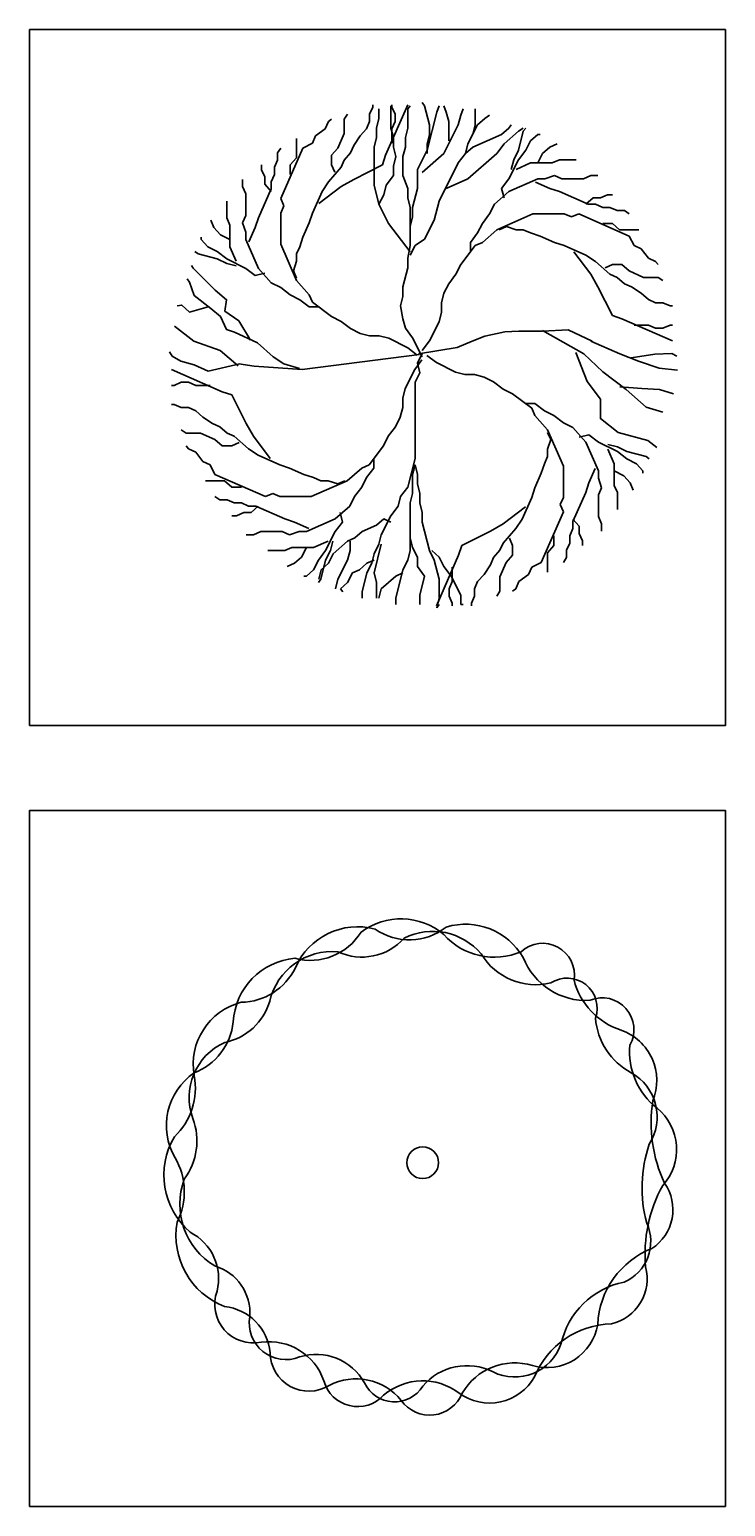
# Model space of a CAD drawing. Units: millimetres. Extents: x -28430 to -25273, y 307508 to 319092.
# Drawn here: x -27882 to -27727, y 317592 to 317921 of the extents above; entities that cross this region are included whole.
import ezdxf

# ---------------------------------------------------------------- set-up
doc = ezdxf.new("R2010")
doc.units = ezdxf.units.MM
doc.layers.add('L-TRE', color=64, linetype='Continuous')
doc.layers.add('方框', color=8, linetype='Continuous')

# ---------------------------------------------------------------- blocks, each defined once
blk = doc.blocks.new('Ptbr035')
at = {"color": 70}
blk.add_lwpolyline([(-0.252, 0.3858, -0.281826), (-0.3591, 0.3174, 0.394747), (-0.4522, 0.1724, -0.254513), (-0.4916, 0.0515, 0.361163), (-0.4606, -0.1378, -0.352697), (-0.4071, -0.2546, 0.586117), (-0.3197, -0.3553, -0.357043), (-0.1957, -0.4318, 0.591377), (-0.0773, -0.46, -0.35079), (0.0721, -0.456, 0.449229), (0.2215, -0.4238, -0.296822), (0.3737, -0.319, 0.421631), (0.4413, -0.2063, -0.149972), (0.4752, -0.0451, 0.430153), (0.4639, 0.1079, -0.256706), (0.4103, 0.2328, 0.713109), (0.3314, 0.3214, -0.324517), (0.1989, 0.406, 0.348024), (0.0467, 0.4664, -0.330729), (-0.0942, 0.4624, 0.371801)], format="xyb", close=True, dxfattribs=at)
at = {"color": 3}
blk.add_lwpolyline([(0.1951, 0.4176, -0.713109), (0.2996, 0.3614, 0.256706), (0.3926, 0.2623, -0.430153), (0.4556, 0.1224, 0.149972), (0.4789, -0.0406, -0.421631), (0.4539, -0.1697, 0.296822), (0.3467, -0.3202, -0.449229), (0.2173, -0.4015, 0.35079), (0.0783, -0.4564, -0.591377), (-0.0426, -0.4704, 0.357043), (-0.1853, -0.4409, -0.586117), (-0.3018, -0.3762, 0.352697), (-0.3921, -0.2847, -0.361163), (-0.486, -0.1175, 0.254513), (-0.4902, 0.0096, -0.394747), (-0.4524, 0.1777, 0.281826), (-0.3752, 0.2786, -0.371801), (-0.253, 0.4045, 0.330729), (-0.122, 0.4565, -0.348024), (0.0417, 0.4518, 0.324517)], format="xyb", close=True, dxfattribs=at)
at = {"color": 220}
blk.add_lwpolyline([(-0.1678, 0.4175, 0.330729), (-0.0366, 0.4445, -0.348024), (0.1157, 0.4131, 0.324517), (0.2536, 0.3558, -0.713109), (0.3421, 0.286, 0.256706), (0.4128, 0.178, -0.430153), (0.4486, 0.0366, 0.149972), (0.4435, -0.1197, -0.421631), (0.3988, -0.2363, 0.296822), (0.2737, -0.3594, -0.449229), (0.1393, -0.4142, 0.35079), (0.0002, -0.4426, -0.591377), (-0.1152, -0.4358, 0.357043), (-0.2439, -0.3846, -0.586117), (-0.3423, -0.3048, 0.352697), (-0.4116, -0.2044, -0.361163), (-0.4719, -0.0324, 0.254513), (-0.4549, 0.0872, -0.394747), (-0.3918, 0.2382, 0.281826), (-0.3029, 0.3199, -0.371801)], format="xyb", close=True, dxfattribs=at)
at = {"color": 70}
blk.add_circle((0, 0), 0.0315, dxfattribs=at)
blk = doc.blocks.new('ptbr050')
at = {"color": 70}
for p, q in [((0.0038, 0.4938), (-0.0009, 0.5001)), ((-0.1553, 0.4673), (-0.149, 0.4769)), ((-0.105, 0.4769), (-0.0987, 0.4912)), ((-0.105, 0.4626), (-0.105, 0.4769)), ((-0.0987, 0.4912), (-0.0987, 0.4959)), ((-0.0915, 0.4498), (-0.0867, 0.4687)), ((-0.0867, 0.4687), (-0.0867, 0.4875)), ((-0.0735, 0.3959), (-0.0295, 0.4959)), ((-0.0629, 0.4498), (-0.0629, 0.4938)), ((-0.061, 0.4912), (-0.061, 0.4959)), ((-0.0547, 0.4769), (-0.061, 0.4912)), ((-0.0547, 0.4626), (-0.0547, 0.4769)), ((-0.0295, 0.4875), (-0.0248, 0.4938)), ((-0.0295, 0.4498), (-0.0295, 0.4875)), ((0.0134, 0.4561), (0.0038, 0.4938)), ((0.0086, 0.4058), (0.0277, 0.4812)), ((0.0277, 0.4812), (0.0324, 0.4938)), ((0.0467, 0.4812), (0.042, 0.4938)), ((0.0515, 0.4624), (0.0467, 0.4812)), ((0.0705, 0.4561), (0.0753, 0.475)), ((0.0753, 0.475), (0.0801, 0.4875)), ((-0.2119, 0.434), (-0.193, 0.4483)), ((-0.193, 0.4483), (-0.1868, 0.4626)), ((-0.1868, 0.4626), (-0.1805, 0.4673)), ((-0.1679, 0.4102), (-0.1553, 0.4387)), ((-0.1553, 0.4387), (-0.1553, 0.4673)), ((-0.1239, 0.434), (-0.1113, 0.4483)), ((-0.1113, 0.4483), (-0.105, 0.4626)), ((-0.0915, 0.4309), (-0.0915, 0.4498)), ((-0.0581, 0.4309), (-0.0629, 0.4498)), ((-0.061, 0.4483), (-0.0547, 0.4626)), ((-0.061, 0.4197), (-0.061, 0.4483)), ((-0.0343, 0.4309), (-0.0295, 0.4498)), ((0.0134, 0.4372), (0.0134, 0.4561)), ((0.042, 0.3995), (0.0705, 0.4561)), ((0.0515, 0.4246), (0.0515, 0.4624)), ((0.0896, 0.4183), (0.1087, 0.4561)), ((-0.2182, 0.4197), (-0.2119, 0.434)), ((-0.1805, 0.3959), (-0.1679, 0.4102)), ((-0.1427, 0.4006), (-0.1364, 0.4149)), ((-0.1364, 0.4149), (-0.1239, 0.434)), ((-0.0962, 0.4121), (-0.0915, 0.4309)), ((-0.0962, 0.3366), (-0.0962, 0.4121)), ((-0.0581, 0.4121), (-0.0581, 0.4309)), ((-0.0533, 0.3932), (-0.0581, 0.4121)), ((-0.039, 0.3932), (-0.0343, 0.4121)), ((-0.0343, 0.4121), (-0.0343, 0.4309)), ((0.0086, 0.4183), (0.0134, 0.4372)), ((0.0086, 0.3995), (0.0086, 0.4183)), ((0.0848, 0.3995), (0.0896, 0.4183)), ((0.0848, 0.3995), (0.0991, 0.4121)), ((-0.1805, 0.3768), (-0.1805, 0.3959)), ((-0.1616, 0.372), (-0.1553, 0.3863)), ((-0.1553, 0.3863), (-0.1427, 0.4006)), ((-0.0798, 0.3768), (-0.0735, 0.3959)), ((-0.0581, 0.3743), (-0.0533, 0.3932)), ((-0.039, 0.3555), (-0.039, 0.3932)), ((-0.0105, 0.368), (0.0086, 0.4058)), ((-0.0009, 0.3617), (0.042, 0.3995)), ((0.0324, 0.3051), (0.0705, 0.3806)), ((0.0705, 0.3806), (0.0848, 0.3995)), ((0.0896, 0.3492), (0.1468, 0.3995)), ((-0.1868, 0.3434), (-0.1616, 0.372)), ((-0.1742, 0.3625), (-0.1805, 0.3768)), ((-0.1364, 0.3482), (-0.0798, 0.3768)), ((-0.0724, 0.3366), (-0.0581, 0.3555)), ((-0.0581, 0.3555), (-0.0581, 0.3743)), ((-0.0295, 0.3303), (-0.039, 0.3555)), ((-0.0105, 0.3303), (-0.0105, 0.368)), ((-0.2056, 0.3006), (-0.1616, 0.3339)), ((-0.1993, 0.3244), (-0.1868, 0.3434)), ((-0.1616, 0.3339), (-0.1364, 0.3482)), ((-0.0867, 0.2988), (-0.0962, 0.3366)), ((-0.0772, 0.3177), (-0.0724, 0.3366)), ((-0.0295, 0.3114), (-0.0295, 0.3303)), ((-0.02, 0.2926), (-0.0105, 0.3303)), ((0.0467, 0.3303), (0.0896, 0.3492)), ((-0.0867, 0.2988), (-0.0772, 0.3177)), ((-0.0248, 0.2926), (-0.0295, 0.3114)), ((0.4184, 0.0599), (0.4469, 0.0599)), ((0.4469, 0.0599), (0.4612, 0.0536)), ((0.4755, 0.0536), (0.4898, 0.0599)), ((0.4898, 0.0599), (0.4946, 0.0599)), ((0.4612, 0.0536), (0.4755, 0.0536)), ((0.2975, -0.1431), (0.3227, -0.1717)), ((0.3101, -0.1622), (0.329, -0.1574)), ((0.3227, -0.1717), (0.3478, -0.2289)), ((0.329, -0.1574), (0.3478, -0.1717)), ((0.3478, -0.1717), (0.3856, -0.1908)), ((-0.3779, -0.1791), (-0.397, -0.1791)), ((-0.3255, -0.198), (-0.3446, -0.1854)), ((-0.2826, -0.2169), (-0.3255, -0.198)), ((0.3667, -0.1765), (0.3856, -0.1812)), ((0.3667, -0.186), (0.3793, -0.2146)), ((0.3856, -0.1812), (0.4044, -0.1908)), ((0.4044, -0.1908), (0.4422, -0.2003)), ((0.4422, -0.2003), (0.4485, -0.2051)), ((-0.2636, -0.2232), (-0.2826, -0.2169)), ((-0.235, -0.2357), (-0.2636, -0.2232)), ((0.4044, -0.2051), (0.4233, -0.2146)), ((0.4233, -0.2146), (0.4359, -0.2289)), ((0.4359, -0.2289), (0.4359, -0.2336)), ((-0.3779, -0.2609), (-0.3922, -0.2483)), ((-0.3589, -0.2609), (-0.3779, -0.2609)), ((-0.2159, -0.242), (-0.235, -0.2357)), ((-0.2016, -0.2483), (-0.2159, -0.242)), ((-0.1873, -0.2483), (-0.2016, -0.2483)), ((0.4107, -0.2527), (0.417, -0.267)), ((-0.3874, -0.2861), (-0.4017, -0.2861)), ((-0.3731, -0.2923), (-0.3874, -0.2861)), ((-0.2969, -0.2735), (-0.3112, -0.2798)), ((-0.2826, -0.2798), (-0.2969, -0.2735)), ((-0.2207, -0.2798), (-0.2826, -0.2798)), ((-0.3684, -0.3175), (-0.3779, -0.3175)), ((-0.3589, -0.2923), (-0.3731, -0.2923)), ((-0.3541, -0.3112), (-0.3684, -0.3175)), ((-0.3446, -0.2986), (-0.3589, -0.2923)), ((-0.3398, -0.3112), (-0.3541, -0.3112)), ((-0.3303, -0.2986), (-0.3446, -0.2986)), ((-0.3255, -0.2986), (-0.3398, -0.3112)), ((-0.2731, -0.3238), (-0.3303, -0.2986)), ((-0.1444, -0.2986), (-0.173, -0.3238)), ((-0.1635, -0.3112), (-0.1587, -0.3301)), ((-0.0629, -0.3175), (-0.0819, -0.3552)), ((-0.0486, -0.2986), (-0.0629, -0.3175)), ((-0.0248, -0.2923), (-0.0248, -0.3867)), ((-0.0057, -0.2923), (-0.0009, -0.3112)), ((-0.0009, -0.3112), (-0.0009, -0.3301)), ((0.2787, -0.3099), (0.2346, -0.4099)), ((-0.3207, -0.3489), (-0.335, -0.3552)), ((-0.2779, -0.3489), (-0.3207, -0.3489)), ((-0.2636, -0.3552), (-0.2779, -0.3489)), ((-0.254, -0.3301), (-0.2731, -0.3238)), ((-0.2445, -0.3489), (-0.2636, -0.3552)), ((-0.2254, -0.3427), (-0.254, -0.3301)), ((-0.2302, -0.3489), (-0.2445, -0.3489)), ((-0.173, -0.3238), (-0.2302, -0.3489)), ((-0.173, -0.3489), (-0.1921, -0.3867)), ((-0.1587, -0.3301), (-0.173, -0.3489)), ((-0.12, -0.3489), (-0.1343, -0.3615)), ((-0.0915, -0.3364), (-0.12, -0.3489)), ((-0.0772, -0.3238), (-0.0915, -0.3364)), ((-0.0629, -0.3301), (-0.0772, -0.3238)), ((-0.0009, -0.3301), (0.0134, -0.3867)), ((0.134, -0.348), (0.0774, -0.3766)), ((0.1843, -0.3432), (0.1592, -0.3718)), ((0.2975, -0.3432), (0.2912, -0.3575)), ((-0.335, -0.3552), (-0.3493, -0.3552)), ((-0.1873, -0.3678), (-0.2159, -0.3804)), ((-0.1778, -0.3678), (-0.1826, -0.3867)), ((-0.1486, -0.3678), (-0.1772, -0.393)), ((-0.1343, -0.3615), (-0.1486, -0.3678)), ((-0.1439, -0.3678), (-0.1439, -0.3867)), ((-0.0819, -0.3741), (-0.0962, -0.4307)), ((-0.0867, -0.3741), (-0.0962, -0.393)), ((-0.0819, -0.3552), (-0.0867, -0.3741)), ((-0.0248, -0.3615), (-0.02, -0.3804)), ((0.0774, -0.3766), (0.0711, -0.3956)), ((0.1592, -0.3718), (0.1529, -0.3861)), ((0.1717, -0.3623), (0.178, -0.3766)), ((0.178, -0.3766), (0.178, -0.3956)), ((0.2598, -0.3766), (0.2472, -0.3909)), ((0.2598, -0.3575), (0.2598, -0.3766)), ((0.2912, -0.3718), (0.2849, -0.3861)), ((0.2912, -0.3575), (0.2912, -0.3718)), ((0.3101, -0.3528), (0.3164, -0.3671)), ((0.3164, -0.3671), (0.3164, -0.3766)), ((-0.2731, -0.3867), (-0.3064, -0.3867)), ((-0.2588, -0.3804), (-0.2731, -0.3867)), ((-0.2159, -0.3804), (-0.2588, -0.3804)), ((-0.2302, -0.3804), (-0.2397, -0.3993)), ((-0.1921, -0.3867), (-0.2064, -0.4056)), ((-0.1921, -0.4056), (-0.2016, -0.4433)), ((-0.1826, -0.3867), (-0.1921, -0.4056)), ((-0.1772, -0.393), (-0.1868, -0.4118)), ((-0.1486, -0.4056), (-0.1677, -0.4433)), ((-0.1439, -0.3867), (-0.1486, -0.4056)), ((-0.0962, -0.4056), (-0.1105, -0.4118)), ((-0.0962, -0.393), (-0.101, -0.4118)), ((-0.0295, -0.4056), (-0.039, -0.4244)), ((-0.0248, -0.3867), (-0.0295, -0.4056)), ((-0.02, -0.3804), (-0.0105, -0.3993)), ((-0.0105, -0.3993), (-0.0105, -0.4181)), ((0.0134, -0.3867), (0.0229, -0.4056)), ((0.0181, -0.3867), (0.0324, -0.3993)), ((0.0229, -0.4056), (0.0324, -0.4433)), ((0.0711, -0.3956), (0.0271, -0.4957)), ((0.0324, -0.3993), (0.042, -0.4181)), ((0.1403, -0.4004), (0.134, -0.4147)), ((0.1529, -0.3861), (0.1403, -0.4004)), ((0.178, -0.3956), (0.1654, -0.4099)), ((0.2472, -0.3909), (0.2472, -0.429)), ((0.2849, -0.4004), (0.2787, -0.4099)), ((0.2849, -0.3861), (0.2849, -0.4004)), ((-0.201, -0.4244), (-0.2058, -0.4433)), ((-0.1868, -0.4118), (-0.201, -0.4244)), ((-0.1391, -0.4307), (-0.1486, -0.4496)), ((-0.1248, -0.4244), (-0.1391, -0.4307)), ((-0.1105, -0.4118), (-0.1248, -0.4244)), ((-0.1105, -0.4307), (-0.12, -0.4684)), ((-0.101, -0.4118), (-0.1105, -0.4307)), ((-0.0962, -0.4307), (-0.0915, -0.4496)), ((-0.0533, -0.437), (-0.0819, -0.4622)), ((-0.039, -0.4244), (-0.0533, -0.481)), ((-0.039, -0.4307), (-0.0533, -0.437)), ((-0.0105, -0.4181), (0.0038, -0.437)), ((0.0038, -0.437), (-0.0057, -0.4747)), ((0.042, -0.4181), (0.0562, -0.437)), ((0.0562, -0.437), (0.0753, -0.4747)), ((0.0585, -0.4195), (0.0585, -0.4481)), ((0.1214, -0.4338), (0.1088, -0.4481)), ((0.134, -0.4147), (0.1214, -0.4338)), ((0.1654, -0.4099), (0.1529, -0.4385)), ((0.2095, -0.4338), (0.1906, -0.4481)), ((0.2158, -0.4195), (0.2095, -0.4338)), ((0.2346, -0.4099), (0.2158, -0.4195)), ((-0.2016, -0.4433), (-0.2064, -0.4496)), ((-0.1677, -0.4433), (-0.1725, -0.4622)), ((-0.1486, -0.4496), (-0.1629, -0.4622)), ((-0.1629, -0.4622), (-0.1582, -0.4684)), ((-0.0915, -0.4496), (-0.0915, -0.481)), ((-0.0819, -0.4622), (-0.0867, -0.481)), ((0.0324, -0.4433), (0.0324, -0.481)), ((0.0585, -0.4481), (0.0522, -0.4623)), ((0.0522, -0.4623), (0.0522, -0.4766)), ((0.1088, -0.4481), (0.1026, -0.4623)), ((0.1026, -0.4623), (0.1026, -0.4766)), ((0.1529, -0.4671), (0.1466, -0.4766)), ((0.1529, -0.4385), (0.1529, -0.4671)), ((0.1843, -0.4623), (0.178, -0.4671)), ((0.1906, -0.4481), (0.1843, -0.4623)), ((-0.12, -0.4684), (-0.12, -0.481)), ((-0.0533, -0.481), (-0.0533, -0.4936)), ((-0.0057, -0.4747), (-0.0057, -0.4936)), ((0.0324, -0.481), (0.0277, -0.4999)), ((0.0277, -0.4999), (0.0324, -0.4936)), ((0.0522, -0.4766), (0.0585, -0.4909)), ((0.0585, -0.4909), (0.0585, -0.4957)), ((0.0753, -0.4747), (0.0753, -0.4936)), ((0.0753, -0.4936), (0.0801, -0.4936)), ((0.1026, -0.4766), (0.0963, -0.4909)), ((0.0963, -0.4909), (0.0963, -0.4957))]:
    blk.add_line(p, q, dxfattribs=at)
at = {"color": 60}
for p, q in [((0.1039, 0.4561), (0.1039, 0.4875)), ((0.1087, 0.4561), (0.1229, 0.4687)), ((0.1229, 0.4687), (0.1325, 0.475)), ((0.0991, 0.4372), (0.1039, 0.4561)), ((0.1563, 0.4372), (0.1706, 0.4498)), ((0.1611, 0.4183), (0.1897, 0.4435)), ((0.1706, 0.4498), (0.1754, 0.4561)), ((0.1897, 0.4435), (0.1992, 0.4498)), ((0.1897, 0.4058), (0.1992, 0.4435)), ((0.1992, 0.4435), (0.2039, 0.4498)), ((0.0991, 0.4121), (0.1563, 0.4372)), ((0.1468, 0.3995), (0.1611, 0.4183)), ((0.2039, 0.4058), (0.2135, 0.4246)), ((0.2135, 0.4246), (0.2278, 0.4372)), ((0.2278, 0.4372), (0.2325, 0.4372)), ((0.2373, 0.3995), (0.2516, 0.4121)), ((0.2516, 0.4121), (0.2659, 0.4183)), ((0.1706, 0.3492), (0.1897, 0.3869)), ((0.1754, 0.368), (0.1801, 0.3869)), ((0.1801, 0.3869), (0.1897, 0.4058)), ((0.1849, 0.368), (0.2135, 0.3806)), ((0.1897, 0.3869), (0.2039, 0.4058)), ((0.2135, 0.3806), (0.2564, 0.3806)), ((0.2278, 0.3806), (0.2373, 0.3995)), ((0.2564, 0.3806), (0.2707, 0.3869)), ((0.2707, 0.3869), (0.304, 0.3869)), ((0.2421, 0.3492), (0.2611, 0.3555)), ((0.2611, 0.3555), (0.2754, 0.3492)), ((0.3183, 0.3492), (0.3326, 0.3555)), ((0.3326, 0.3555), (0.3469, 0.3555)), ((0.142, 0.2988), (0.1706, 0.324)), ((0.1563, 0.3303), (0.1706, 0.3492)), ((0.1611, 0.3114), (0.1563, 0.3303)), ((0.1706, 0.324), (0.2278, 0.3492)), ((0.223, 0.3429), (0.2516, 0.3303)), ((0.2278, 0.3492), (0.2421, 0.3492)), ((0.2516, 0.3303), (0.2707, 0.324)), ((0.2707, 0.324), (0.3278, 0.2988)), ((0.2754, 0.3492), (0.3183, 0.3492)), ((0.1325, 0.28), (0.142, 0.2988)), ((0.3231, 0.2988), (0.3374, 0.3114)), ((0.3278, 0.2988), (0.3421, 0.2988)), ((0.3374, 0.3114), (0.3517, 0.3114)), ((0.3421, 0.2988), (0.3564, 0.2926)), ((0.3517, 0.3114), (0.3659, 0.3177)), ((0.3564, 0.2926), (0.3707, 0.2926)), ((0.3659, 0.3177), (0.3755, 0.3177)), ((0.3707, 0.2926), (0.385, 0.2863)), ((0.2182, 0.28), (0.2802, 0.28)), ((0.2802, 0.28), (0.2945, 0.2737)), ((0.2945, 0.2737), (0.3088, 0.28)), ((0.3088, 0.28), (0.4088, 0.236)), ((0.385, 0.2863), (0.3993, 0.2863)), ((0.3993, 0.2863), (0.4088, 0.28)), ((0.2135, 0.2422), (0.2325, 0.236)), ((0.2325, 0.236), (0.2611, 0.2234)), ((0.3564, 0.2611), (0.3755, 0.2611)), ((0.3755, 0.2611), (0.3898, 0.2485)), ((0.3898, 0.2485), (0.4279, 0.2485)), ((0.4088, 0.236), (0.4184, 0.2171)), ((0.2611, 0.2234), (0.2802, 0.2171)), ((0.2802, 0.2171), (0.3231, 0.1982)), ((0.4184, 0.2171), (0.4326, 0.2108)), ((0.4326, 0.2108), (0.4469, 0.1919)), ((0.2992, 0.2045), (0.3326, 0.1605)), ((0.3231, 0.1982), (0.3421, 0.1856)), ((0.3421, 0.1856), (0.3707, 0.1605)), ((0.3612, 0.1731), (0.3755, 0.1794)), ((0.3755, 0.1794), (0.3945, 0.1794)), ((0.3945, 0.1794), (0.4088, 0.1668)), ((0.4469, 0.1919), (0.4612, 0.1856)), ((0.4612, 0.1856), (0.466, 0.1794)), ((0.3326, 0.1605), (0.3469, 0.1353)), ((0.3707, 0.1605), (0.385, 0.1542)), ((0.385, 0.1542), (0.3993, 0.1416)), ((0.4088, 0.1668), (0.4374, 0.1542)), ((0.4374, 0.1542), (0.466, 0.1542)), ((0.466, 0.1542), (0.4755, 0.1479)), ((0.3469, 0.1353), (0.3755, 0.0787)), ((0.3993, 0.1416), (0.4136, 0.1353)), ((0.4136, 0.1353), (0.4326, 0.1227)), ((0.4326, 0.1227), (0.4469, 0.1102)), ((0.4469, 0.1102), (0.4612, 0.1039)), ((0.4612, 0.1039), (0.4755, 0.1039)), ((0.4755, 0.1039), (0.4898, 0.0976)), ((0.4898, 0.0976), (0.4946, 0.0976)), ((0.3755, 0.0787), (0.3945, 0.0724))]:
    blk.add_line(p, q, dxfattribs=at)
at = {"color": 90}
for p, q in [((-0.2874, 0.4006), (-0.2811, 0.4102)), ((-0.2811, 0.3101), (-0.2371, 0.4102)), ((-0.2496, 0.3911), (-0.2496, 0.4292)), ((-0.2371, 0.4102), (-0.2182, 0.4197)), ((-0.2937, 0.372), (-0.2874, 0.3863)), ((-0.2874, 0.3863), (-0.2874, 0.4006)), ((-0.2622, 0.3768), (-0.2496, 0.3911)), ((-0.3188, 0.3673), (-0.3188, 0.3768)), ((-0.3125, 0.353), (-0.3188, 0.3673)), ((-0.3125, 0.3387), (-0.3125, 0.353)), ((-0.3, 0.3434), (-0.2937, 0.3577)), ((-0.2937, 0.3577), (-0.2937, 0.372)), ((-0.2622, 0.3577), (-0.2622, 0.3768)), ((-0.3566, 0.3339), (-0.3566, 0.3482)), ((-0.3503, 0.3196), (-0.3566, 0.3339)), ((-0.3251, 0.272), (-0.3, 0.3292)), ((-0.3, 0.3244), (-0.3125, 0.3387)), ((-0.3, 0.3292), (-0.3, 0.3434)), ((-0.2182, 0.2815), (-0.1993, 0.3244)), ((-0.388, 0.272), (-0.388, 0.3053)), ((-0.3503, 0.2767), (-0.3503, 0.3196)), ((-0.2748, 0.2958), (-0.2811, 0.3101)), ((-0.2811, 0.2815), (-0.2748, 0.2958)), ((-0.4132, 0.2529), (-0.4195, 0.2672)), ((-0.3817, 0.2577), (-0.388, 0.272)), ((-0.3566, 0.2624), (-0.3503, 0.2767)), ((-0.3314, 0.2529), (-0.3251, 0.272)), ((-0.2811, 0.2196), (-0.2811, 0.2815)), ((-0.2245, 0.2624), (-0.2182, 0.2815)), ((-0.4006, 0.2386), (-0.4132, 0.2529)), ((-0.3817, 0.2291), (-0.4006, 0.2386)), ((-0.3817, 0.2148), (-0.3817, 0.2577)), ((-0.3503, 0.2434), (-0.3566, 0.2624)), ((-0.3503, 0.2291), (-0.3503, 0.2434)), ((-0.344, 0.2243), (-0.3314, 0.2529)), ((-0.2371, 0.2339), (-0.2245, 0.2624)), ((-0.4446, 0.2005), (-0.4509, 0.2053)), ((-0.4383, 0.2291), (-0.4383, 0.2339)), ((-0.4257, 0.2148), (-0.4383, 0.2291)), ((-0.4069, 0.2053), (-0.4257, 0.2148)), ((-0.388, 0.191), (-0.4069, 0.2053)), ((-0.3691, 0.1862), (-0.3817, 0.2148)), ((-0.3251, 0.1719), (-0.3503, 0.2291)), ((-0.2434, 0.2148), (-0.2371, 0.2339)), ((-0.4069, 0.191), (-0.4446, 0.2005)), ((-0.388, 0.1814), (-0.4069, 0.191)), ((-0.3503, 0.1719), (-0.388, 0.191)), ((-0.3691, 0.1767), (-0.388, 0.1814)), ((-0.3314, 0.1576), (-0.3503, 0.1719)), ((-0.3125, 0.1624), (-0.3314, 0.1576)), ((-0.3, 0.1433), (-0.3251, 0.1719)), ((-0.2811, 0.1338), (-0.3, 0.1433)), ((-0.397, -0.0722), (-0.497, -0.0282)), ((-0.4637, -0.0534), (-0.478, -0.0534)), ((-0.4494, -0.0596), (-0.4637, -0.0534)), ((-0.4208, -0.0596), (-0.4494, -0.0596)), ((-0.3779, -0.0785), (-0.397, -0.0722)), ((-0.3493, -0.1351), (-0.3779, -0.0785)), ((-0.4637, -0.1037), (-0.478, -0.1037)), ((-0.4494, -0.11), (-0.4637, -0.1037)), ((-0.4351, -0.1225), (-0.4494, -0.11)), ((-0.416, -0.1351), (-0.4351, -0.1225)), ((-0.4017, -0.1414), (-0.416, -0.1351)), ((-0.3874, -0.154), (-0.4017, -0.1414)), ((-0.335, -0.1603), (-0.3493, -0.1351)), ((-0.4398, -0.154), (-0.4684, -0.154)), ((-0.4113, -0.1666), (-0.4398, -0.154)), ((-0.397, -0.1791), (-0.4113, -0.1666)), ((-0.3731, -0.1603), (-0.3874, -0.154)), ((-0.3636, -0.1728), (-0.3779, -0.1791)), ((-0.3446, -0.1854), (-0.3731, -0.1603)), ((-0.3017, -0.2043), (-0.335, -0.1603)), ((-0.4637, -0.1854), (-0.4684, -0.1791)), ((-0.4494, -0.1917), (-0.4637, -0.1854)), ((-0.4351, -0.2106), (-0.4494, -0.1917)), ((-0.4208, -0.2169), (-0.4351, -0.2106)), ((-0.4113, -0.2357), (-0.4208, -0.2169)), ((-0.3922, -0.2483), (-0.4303, -0.2483)), ((-0.3112, -0.2798), (-0.4113, -0.2357)), ((-0.4017, -0.2861), (-0.4113, -0.2798))]:
    blk.add_line(p, q, dxfattribs=at)
at = {"color": 30}
for p, q in [((-0.0676, 0.2611), (-0.0867, 0.2988)), ((-0.0248, 0.2548), (-0.0248, 0.2926)), ((-0.02, 0.2737), (-0.02, 0.2926)), ((0.0229, 0.2674), (0.0324, 0.3051)), ((-0.0248, 0.2548), (-0.02, 0.2737)), ((0.0038, 0.2297), (0.0229, 0.2674)), ((0.1182, 0.2611), (0.1325, 0.28)), ((0.1468, 0.2485), (0.2182, 0.28)), ((-0.0248, 0.2045), (-0.0676, 0.2611)), ((-0.0248, 0.2171), (-0.0248, 0.2548)), ((0.0944, 0.2234), (0.1087, 0.2422)), ((0.1087, 0.2422), (0.1182, 0.2611)), ((0.1182, 0.2234), (0.1468, 0.2485)), ((0.1515, 0.2485), (0.1658, 0.2548)), ((0.1658, 0.2548), (0.1849, 0.2485)), ((0.1849, 0.2485), (0.1992, 0.2485)), ((0.1992, 0.2485), (0.2135, 0.2422)), ((-0.2496, 0.1481), (-0.2811, 0.2196)), ((-0.2496, 0.2005), (-0.2434, 0.2148)), ((-0.0295, 0.1919), (-0.0248, 0.2171)), ((-0.0248, 0.1982), (-0.0152, 0.2171)), ((-0.0152, 0.2171), (0.0038, 0.2297)), ((0.0753, 0.1794), (0.1039, 0.2171)), ((0.0944, 0.2045), (0.0944, 0.2234)), ((0.1039, 0.2171), (0.1182, 0.2234)), ((-0.2559, 0.1672), (-0.2496, 0.1862)), ((-0.2496, 0.1862), (-0.2496, 0.2005)), ((-0.0295, 0.1731), (-0.0295, 0.1919)), ((0.0658, 0.1605), (0.0753, 0.1794)), ((-0.2496, 0.1529), (-0.2559, 0.1672)), ((-0.2245, 0.1195), (-0.2496, 0.1481)), ((-0.039, 0.1353), (-0.0295, 0.1731)), ((0.0515, 0.1416), (0.0658, 0.1605)), ((-0.2622, 0.1195), (-0.2811, 0.1338)), ((-0.2434, 0.11), (-0.2622, 0.1195)), ((-0.2182, 0.1052), (-0.2245, 0.1195)), ((-0.039, 0.1165), (-0.039, 0.1353)), ((0.0372, 0.1039), (0.042, 0.1227)), ((0.042, 0.1227), (0.0515, 0.1416)), ((-0.2245, 0.0957), (-0.2434, 0.11)), ((-0.2056, 0.0957), (-0.2245, 0.0957)), ((-0.1805, 0.0766), (-0.2182, 0.1052)), ((-0.0438, 0.0976), (-0.039, 0.1165)), ((-0.039, 0.0724), (-0.0438, 0.0976)), ((0.0372, 0.085), (0.0372, 0.1039)), ((-0.1616, 0.0671), (-0.1805, 0.0766)), ((-0.1427, 0.0528), (-0.1616, 0.0671)), ((-0.0343, 0.0536), (-0.039, 0.0724)), ((0.0134, 0.0284), (0.0324, 0.0661)), ((0.0324, 0.0661), (0.0372, 0.085)), ((-0.1239, 0.0433), (-0.1427, 0.0528)), ((-0.105, 0.0385), (-0.1239, 0.0433)), ((-0.0861, 0.0385), (-0.105, 0.0385)), ((-0.0673, 0.0337), (-0.0861, 0.0385)), ((-0.0295, 0.0147), (-0.0673, 0.0337)), ((-0.02, 0.0347), (-0.0343, 0.0536)), ((-0.0009, -0.003), (-0.02, 0.0347)), ((-0.0107, 0.0004), (-0.0295, 0.0147)), ((-0.0009, 0.0033), (-0.0105, -0.0156)), ((-0.0009, 0.0095), (0.0134, 0.0284)), ((-0.0158, -0.0282), (-0.0349, -0.0659)), ((-0.0015, -0.0093), (-0.0158, -0.0282)), ((-0.0105, -0.0156), (-0.0057, -0.0345)), ((0.0082, -0.0002), (0.0271, -0.0145)), ((0.0271, -0.0145), (0.0648, -0.0335)), ((-0.0057, -0.0345), (-0.0152, -0.0534)), ((-0.0152, -0.0534), (-0.0152, -0.2043)), ((0.0648, -0.0335), (0.0837, -0.0383)), ((0.0837, -0.0383), (0.1026, -0.0383)), ((0.1026, -0.0383), (0.1214, -0.0431)), ((0.1214, -0.0431), (0.1403, -0.0526)), ((0.1403, -0.0526), (0.1592, -0.0669)), ((-0.0349, -0.0659), (-0.0396, -0.0848)), ((-0.0396, -0.0848), (-0.0396, -0.1037)), ((0.1592, -0.0669), (0.178, -0.0764)), ((0.178, -0.0764), (0.2158, -0.105)), ((-0.0396, -0.1037), (-0.0444, -0.1225)), ((0.2032, -0.0955), (0.2221, -0.0955)), ((0.2158, -0.105), (0.2221, -0.1193)), ((0.2221, -0.0955), (0.2409, -0.1098)), ((0.2409, -0.1098), (0.2598, -0.1193)), ((-0.0539, -0.1414), (-0.0682, -0.1603)), ((-0.0444, -0.1225), (-0.0539, -0.1414)), ((0.2221, -0.1193), (0.2472, -0.1479)), ((0.2598, -0.1193), (0.2787, -0.1336)), ((0.2787, -0.1336), (0.2975, -0.1431)), ((-0.0682, -0.1603), (-0.0777, -0.1791)), ((0.2472, -0.1479), (0.2787, -0.2194)), ((0.2472, -0.1526), (0.2535, -0.1669)), ((0.2535, -0.1669), (0.2472, -0.186)), ((-0.0777, -0.1791), (-0.1063, -0.2169)), ((-0.0968, -0.2043), (-0.0968, -0.2232)), ((-0.0152, -0.2043), (-0.0295, -0.2609)), ((-0.1206, -0.2232), (-0.1492, -0.2483)), ((-0.1063, -0.2169), (-0.1206, -0.2232)), ((-0.0968, -0.2232), (-0.1111, -0.242)), ((-0.0152, -0.2169), (-0.02, -0.2357)), ((-0.0152, -0.2169), (-0.0105, -0.2357)), ((-0.1492, -0.2483), (-0.2207, -0.2798)), ((-0.1683, -0.2546), (-0.1873, -0.2483)), ((-0.154, -0.2483), (-0.1683, -0.2546)), ((-0.1206, -0.2609), (-0.1349, -0.2798)), ((-0.1111, -0.242), (-0.1206, -0.2609)), ((-0.0295, -0.2609), (-0.0438, -0.2798)), ((-0.02, -0.2357), (-0.02, -0.2735)), ((-0.0105, -0.2357), (-0.0105, -0.2546)), ((-0.0105, -0.2546), (-0.0057, -0.2735)), ((-0.1349, -0.2798), (-0.1444, -0.2986)), ((-0.0438, -0.2798), (-0.0486, -0.2986)), ((-0.02, -0.2735), (-0.0248, -0.2923)), ((-0.0057, -0.2735), (-0.0057, -0.2923))]:
    blk.add_line(p, q, dxfattribs=at)
at = {"color": 80}
for p, q in [((0.3945, 0.0724), (0.4946, 0.0284)), ((-0.478, -0.0534), (-0.4923, -0.0596)), ((-0.4923, -0.0596), (-0.497, -0.0596)), ((-0.4923, -0.0974), (-0.497, -0.0974)), ((-0.478, -0.1037), (-0.4923, -0.0974)), ((-0.4684, -0.154), (-0.478, -0.1477)), ((0.2472, -0.2003), (0.2409, -0.2146)), ((0.2472, -0.186), (0.2472, -0.2003)), ((0.3856, -0.1908), (0.4044, -0.2051)), ((0.2346, -0.2336), (0.2221, -0.2622)), ((0.2409, -0.2146), (0.2346, -0.2336)), ((0.2787, -0.2194), (0.2787, -0.2813)), ((0.3415, -0.2241), (0.329, -0.2527)), ((0.3478, -0.2289), (0.3478, -0.2432)), ((0.3793, -0.2146), (0.3793, -0.2575)), ((0.3793, -0.2289), (0.3982, -0.2384)), ((0.2221, -0.2622), (0.2158, -0.2813)), ((0.329, -0.2527), (0.3227, -0.2718)), ((0.3478, -0.2432), (0.3541, -0.2622)), ((0.3541, -0.2622), (0.3478, -0.2765)), ((0.3793, -0.2575), (0.3856, -0.2718)), ((0.3982, -0.2384), (0.4107, -0.2527)), ((0.2158, -0.2813), (0.1969, -0.3242)), ((0.2787, -0.2813), (0.2724, -0.2956)), ((0.3227, -0.2718), (0.2975, -0.3289)), ((0.3478, -0.2765), (0.3478, -0.3194)), ((0.3856, -0.2718), (0.3856, -0.3051)), ((0.2032, -0.3003), (0.1592, -0.3337)), ((0.2724, -0.2956), (0.2787, -0.3099)), ((0.3478, -0.3194), (0.3541, -0.3337)), ((0.1592, -0.3337), (0.134, -0.348)), ((0.1969, -0.3242), (0.1843, -0.3432)), ((0.2975, -0.3242), (0.3101, -0.3385)), ((0.2975, -0.3289), (0.2975, -0.3432)), ((0.3101, -0.3385), (0.3101, -0.3528)), ((0.3541, -0.3337), (0.3541, -0.348)), ((-0.2397, -0.3993), (-0.254, -0.4118)), ((-0.2064, -0.4056), (-0.2159, -0.4244)), ((-0.254, -0.4118), (-0.2683, -0.4181)), ((-0.2302, -0.437), (-0.235, -0.437)), ((-0.2159, -0.4244), (-0.2302, -0.437))]:
    blk.add_line(p, q, dxfattribs=at)
at = {"color": 90}
for points in [[(-0.3412, 0.0298), (-0.3639, 0.0681), (-0.3917, 0.0872), (-0.3882, 0.1098), (-0.4109, 0.129), (-0.4248, 0.1429), (-0.4544, 0.1725), (-0.4579, 0.1777)], [(-0.2437, -0.0259), (-0.275, -0.0172), (-0.2959, -0.0033), (-0.3273, 0.0245), (-0.3726, 0.0454), (-0.3882, 0.0507), (-0.4004, 0.0768), (-0.4196, 0.0924), (-0.4527, 0.1185), (-0.4614, 0.1447), (-0.4666, 0.1516)], [(-0.4248, 0.0959), (-0.4614, 0.0855), (-0.4771, 0.0994), (-0.4858, 0.0977)], [(-0.365, -0.0206), (-0.401, 0.0092), (-0.4531, 0.0278), (-0.4916, 0.0576)], [(-0.3621, -0.0172), (-0.4248, -0.0312), (-0.4527, -0.019), (-0.4788, -0.012), (-0.4962, -0.0016), (-0.5014, 0.0071)]]:
    blk.add_lwpolyline(points, dxfattribs=at)
at = {"color": 30}
for points in [[(-0.0086, 0.003), (0.0684, 0.0154), (0.0982, 0.0278), (0.1231, 0.0378), (0.1628, 0.0465), (0.1901, 0.0477), (0.2373, 0.0477), (0.2882, 0.0502), (0.3354, 0.0278)], [(-0.0061, 0.0018), (-0.2383, -0.028), (-0.3339, -0.0218), (-0.3637, -0.0169)]]:
    blk.add_lwpolyline(points, dxfattribs=at)
at = {"color": 80}
blk.add_lwpolyline([(0.2373, 0.0489), (0.3193, 0.003), (0.3565, -0.033), (0.4025, -0.0677), (0.4422, -0.1025), (0.4757, -0.1124)], dxfattribs=at)
at = {"color": 70}
for points in [[(0.3031, 0.0054), (0.3258, -0.0521), (0.3519, -0.0869), (0.3519, -0.1252), (0.3867, -0.153), (0.4459, -0.1687), (0.4634, -0.1826)], [(0.3329, 0.0278), (0.3901, 0.003), (0.4273, -0.0119), (0.4683, -0.0255), (0.5043, -0.0293)], [(0.4129, -0.0051), (0.4599, 0.0019), (0.493, 0.0036), (0.5034, -0.0016)], [(0.3902, -0.0625), (0.4338, -0.066), (0.4686, -0.0677), (0.4964, -0.0764)]]:
    blk.add_lwpolyline(points, dxfattribs=at)
at = {"color": 30}
blk.add_text('LANDCADD 1987', height=0.00000209, dxfattribs=at).set_placement((-0.0025, 0.0001))

msp = doc.modelspace()

# ---------------------------------------------------------------- linework, layer by layer
at = {"layer": '方框'}
for points in [[(-27882.48, 317765.88), (-27727.48, 317765.88), (-27727.48, 317920.88), (-27882.48, 317920.88)], [(-27882.48, 317765.88), (-27727.48, 317765.88), (-27727.48, 317920.88), (-27882.48, 317920.88)], [(-27882.48, 317592.01), (-27727.48, 317592.01), (-27727.48, 317747.01), (-27882.48, 317747.01)], [(-27882.48, 317592.01), (-27727.48, 317592.01), (-27727.48, 317747.01), (-27882.48, 317747.01)]]:
    msp.add_lwpolyline(points, close=True, dxfattribs=at)

# ---------------------------------------------------------------- block references
at = {"layer": 'L-TRE', "xscale": 112.5, "yscale": 112.5, "zscale": 112.5}
for name, p in [('ptbr050', (-27794.91, 317848.35)), ('Ptbr035', (-27794.91, 317668.56))]:
    msp.add_blockref(name, p, dxfattribs=at)

doc.saveas('drawing.dxf')
